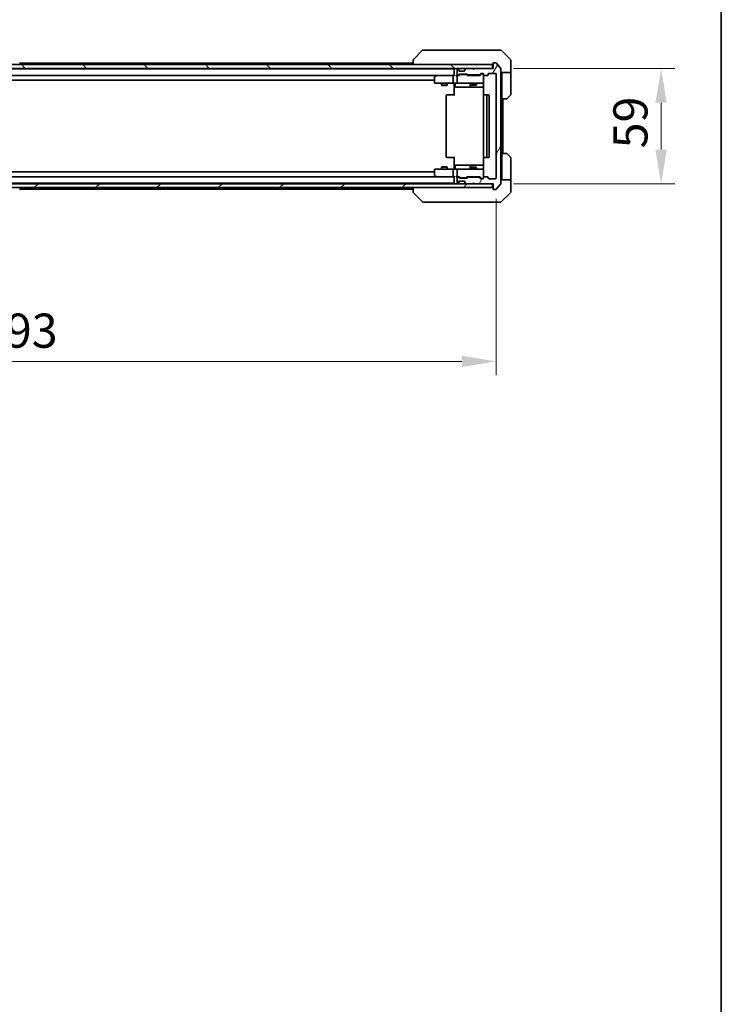
# Model space of a CAD drawing. Units: millimetres. Extents: x 80 to 11870, y 44 to 2011.
# Drawn here: x 4618 to 4977, y 1113 to 1617 of the extents above; entities that cross this region are included whole.
import ezdxf

# ---------------------------------------------------------------- set-up
doc = ezdxf.new("R2010")
doc.units = ezdxf.units.MM
doc.header["$LTSCALE"] = 5.5
doc.layers.get('Defpoints').update_dxf_attribs({"lineweight": 25})
for name, color, linetype, lineweight in [('Border (ISO)', 7, 'Continuous', 35), ('Dimension (ISO)', 7, 'Continuous', 18), ('Dimension (ISO) @ 1', 7, 'Continuous', 18), ('Visible (ISO)', 7, 'Continuous', 35)]:
    doc.layers.add(name, color=color, linetype=linetype, lineweight=lineweight)
doc.layers.add('Hatch (ISO)', color=1, linetype='Continuous', lineweight=18, true_color=0xff0000)
doc.styles.add('Note Text (TK)', font='MS PGothic.ttf')
doc.dimstyles.new('Default - Method 1b (TK)', dxfattribs={"dimscale": 5.5, "dimtxt": 2.5, "dimasz": 2.5, "dimexe": 1, "dimexo": 1.5, "dimgap": 1, "dimtad": 1, "dimrnd": 1e-08, "dimdsep": 46, "dimtxsty": 'Note Text (TK)', "dimcen": 0.09, "dimdle": 5, "dimclrd": 100, "dimclre": 100, "dimclrt": 7, "dimadec": 1, "dimazin": 1, "dimtfac": 1, "dimtmove": 0, "dimatfit": 3, "dimfxl": 0, "dimtolj": 1, "dimlwd": -1, "dimlwe": -1, "dimarcsym": 0})

# ---------------------------------------------------------------- blocks, each defined once
blk = doc.blocks.new('図面枠 tk図枠')
at = {"layer": 'Border (ISO)'}
blk.add_line((405.5, 289), (405.5, 8), dxfattribs=at)
blk = doc.blocks.new('*D60')
at = {"layer": 'Defpoints', "color": 0, "transparency": 16777216}
for p in [(4368.77, 1536.14), (4861.77, 1536.14), (4861.77, 1442.27)]:
    blk.add_point(p, dxfattribs=at)
at = {"layer": 'Dimension (ISO)', "color": 100, "transparency": 16777216}
for p, q in [((4368.77, 1525.64), (4368.77, 1435.27)), ((4861.77, 1525.64), (4861.77, 1435.27)), ((4386.27, 1442.27), (4844.27, 1442.27))]:
    blk.add_line(p, q, dxfattribs=at)
for points in [[(4386.27, 1445.19), (4386.27, 1439.36), (4368.77, 1442.27)], [(4844.27, 1445.19), (4844.27, 1439.36), (4861.77, 1442.27)]]:
    blk.add_solid(points, dxfattribs=at)
at = {"layer": 'Dimension (ISO)', "color": 7, "transparency": 16777216, "insert": (4597.27, 1458.02), "char_height": 17.5, "attachment_point": 4, "style": 'Note Text (TK)'}
blk.add_mtext('\\A1;493', dxfattribs=at)
blk = doc.blocks.new('*D43')
at = {"layer": 'Defpoints', "color": 0, "transparency": 16777216}
for p in [(4860.27, 1592.34), (4860.27, 1533.34), (4946.4, 1533.34)]:
    blk.add_point(p, dxfattribs=at)
at = {"layer": 'Dimension (ISO)', "color": 100, "transparency": 16777216}
for p, q in [((4870.77, 1592.34), (4953.4, 1592.34)), ((4946.4, 1574.84), (4946.4, 1550.84)), ((4870.77, 1533.34), (4953.4, 1533.34))]:
    blk.add_line(p, q, dxfattribs=at)
for points in [[(4943.48, 1574.84), (4949.31, 1574.84), (4946.4, 1592.34)], [(4943.48, 1550.84), (4949.31, 1550.84), (4946.4, 1533.34)]]:
    blk.add_solid(points, dxfattribs=at)
at = {"layer": 'Dimension (ISO)', "color": 7, "transparency": 16777216, "insert": (4930.65, 1551.46), "char_height": 17.5, "attachment_point": 4, "rotation": 90, "style": 'Note Text (TK)'}
blk.add_mtext('\\A1;59', dxfattribs=at)

msp = doc.modelspace()

# ---------------------------------------------------------------- hatches: boundary and pattern name
at = {"layer": 'Hatch (ISO)'}
h = msp.add_hatch(dxfattribs=at)
h.set_pattern_fill('ANSI31', color=256, scale=177.8, angle=14.999978, style=0)
h.set_pattern_definition([(60, (2138.75, -12), (-19.24741, 11.1125), [])])
edge = h.paths.add_edge_path()
edge.add_line((4853.097, 1536.6425), (4847.4455, 1536.6425))
edge.add_ellipse((4847.4455, 1536.3425), major_axis=(-0.3, 0), ratio=1, start_angle=270, end_angle=315)
edge.add_line((4847.2334, 1536.5546), (4846.9091, 1536.2304))
edge.add_ellipse((4846.697, 1536.4425), major_axis=(-0.2121, -0.2121), ratio=1, start_angle=45, end_angle=90, ccw=False)
edge.add_line((4846.697, 1536.1425), (4843.1955, 1536.1425))
edge.add_ellipse((4843.1955, 1536.4425), major_axis=(-0.3, 0), ratio=1, start_angle=45, end_angle=90, ccw=False)
edge.add_line((4842.9834, 1536.2304), (4842.6591, 1536.5546))
edge.add_ellipse((4842.447, 1536.3425), major_axis=(-0.2121, 0.2121), ratio=1, start_angle=270, end_angle=315)
edge.add_line((4842.447, 1536.6425), (4842.0713, 1536.6425))
edge.add_ellipse((4842.0713, 1536.3425), major_axis=(-0.3, 0), ratio=1, start_angle=270, end_angle=360)
edge.add_line((4841.7713, 1536.3425), (4841.7713, 1533.6425))
edge.add_ellipse((4842.0713, 1533.6425), major_axis=(0, -0.3), ratio=1, start_angle=270, end_angle=360)
edge.add_line((4842.0713, 1533.3425), (4842.147, 1533.3425))
edge.add_ellipse((4842.147, 1533.6425), major_axis=(0.3, 0), ratio=1, start_angle=270, end_angle=315)
edge.add_line((4842.3591, 1533.4304), (4842.6834, 1533.7546))
edge.add_ellipse((4842.4713, 1533.9668), major_axis=(0.2121, 0.2121), ratio=1, start_angle=270, end_angle=315)
edge.add_line((4842.7713, 1533.9668), (4842.7713, 1534.3425))
edge.add_ellipse((4843.0713, 1534.3425), major_axis=(0, 0.3), ratio=1, start_angle=0, end_angle=90, ccw=False)
edge.add_line((4843.0713, 1534.6425), (4845.4713, 1534.6425))
edge.add_ellipse((4845.4713, 1534.3425), major_axis=(0.3, 0), ratio=1, start_angle=0, end_angle=90, ccw=False)
edge.add_line((4845.7713, 1534.3425), (4845.7713, 1533.9668))
edge.add_ellipse((4846.0713, 1533.9668), major_axis=(0, -0.3), ratio=1, start_angle=270, end_angle=315)
edge.add_line((4845.8591, 1533.7546), (4846.1834, 1533.4304))
edge.add_ellipse((4846.3955, 1533.6425), major_axis=(0.2121, -0.2121), ratio=1, start_angle=270, end_angle=315)
edge.add_line((4846.3955, 1533.3425), (4849.7713, 1533.3425))
edge.add_line((4849.7713, 1533.3425), (4850.2713, 1533.8425))
edge.add_line((4850.2713, 1533.8425), (4850.7713, 1533.3425))
edge.add_line((4850.7713, 1533.3425), (4860.2713, 1533.3425))
edge.add_line((4860.2713, 1533.3425), (4860.2713, 1530.6425))
edge.add_ellipse((4860.5713, 1530.6425), major_axis=(0, -0.3), ratio=1, start_angle=270, end_angle=360)
edge.add_line((4860.5713, 1530.3425), (4861.6307, 1530.3425))
edge.add_ellipse((4861.6307, 1530.6425), major_axis=(0.3, 0), ratio=1, start_angle=270, end_angle=320.194429)
edge.add_line((4861.8612, 1530.4504), (4864.2017, 1533.2591))
edge.add_ellipse((4863.9713, 1533.4511), major_axis=(0.1921, 0.2305), ratio=1, start_angle=270, end_angle=309.805571)
edge.add_line((4864.2713, 1533.4511), (4864.2713, 1592.2339))
edge.add_ellipse((4863.9713, 1592.2339), major_axis=(0, 0.3), ratio=1, start_angle=270, end_angle=309.805571)
edge.add_line((4864.2017, 1592.4259), (4861.8612, 1595.2345))
edge.add_ellipse((4861.6307, 1595.0425), major_axis=(-0.1921, 0.2305), ratio=1, start_angle=270, end_angle=320.194429)
edge.add_line((4861.6307, 1595.3425), (4860.5713, 1595.3425))
edge.add_ellipse((4860.5713, 1595.0425), major_axis=(-0.3, 0), ratio=1, start_angle=270, end_angle=360)
edge.add_line((4860.2713, 1595.0425), (4860.2713, 1592.3425))
edge.add_line((4860.2713, 1592.3425), (4850.7713, 1592.3425))
edge.add_line((4850.7713, 1592.3425), (4850.2713, 1591.8425))
edge.add_line((4850.2713, 1591.8425), (4849.7713, 1592.3425))
edge.add_line((4849.7713, 1592.3425), (4846.3955, 1592.3425))
edge.add_ellipse((4846.3955, 1592.0425), major_axis=(-0.3, 0), ratio=1, start_angle=270, end_angle=315)
edge.add_line((4846.1834, 1592.2546), (4845.8591, 1591.9304))
edge.add_ellipse((4846.0713, 1591.7182), major_axis=(-0.2121, -0.2121), ratio=1, start_angle=270, end_angle=315)
edge.add_line((4845.7713, 1591.7182), (4845.7713, 1591.3425))
edge.add_ellipse((4845.4713, 1591.3425), major_axis=(0, -0.3), ratio=1, start_angle=0, end_angle=90, ccw=False)
edge.add_line((4845.4713, 1591.0425), (4843.0713, 1591.0425))
edge.add_ellipse((4843.0713, 1591.3425), major_axis=(-0.3, 0), ratio=1, start_angle=0, end_angle=90, ccw=False)
edge.add_line((4842.7713, 1591.3425), (4842.7713, 1591.7182))
edge.add_ellipse((4842.4713, 1591.7182), major_axis=(0, 0.3), ratio=1, start_angle=270, end_angle=315)
edge.add_line((4842.6834, 1591.9304), (4842.3591, 1592.2546))
edge.add_ellipse((4842.147, 1592.0425), major_axis=(-0.2121, 0.2121), ratio=1, start_angle=270, end_angle=315)
edge.add_line((4842.147, 1592.3425), (4842.0713, 1592.3425))
edge.add_ellipse((4842.0713, 1592.0425), major_axis=(-0.3, 0), ratio=1, start_angle=270, end_angle=360)
edge.add_line((4841.7713, 1592.0425), (4841.7713, 1589.3425))
edge.add_ellipse((4842.0713, 1589.3425), major_axis=(0, -0.3), ratio=1, start_angle=270, end_angle=360)
edge.add_line((4842.0713, 1589.0425), (4842.447, 1589.0425))
edge.add_ellipse((4842.447, 1589.3425), major_axis=(0.3, 0), ratio=1, start_angle=270, end_angle=315)
edge.add_line((4842.6591, 1589.1304), (4842.9834, 1589.4546))
edge.add_ellipse((4843.1955, 1589.2425), major_axis=(0.2121, 0.2121), ratio=1, start_angle=45, end_angle=90, ccw=False)
edge.add_line((4843.1955, 1589.5425), (4846.697, 1589.5425))
edge.add_ellipse((4846.697, 1589.2425), major_axis=(0.3, 0), ratio=1, start_angle=45, end_angle=90, ccw=False)
edge.add_line((4846.9091, 1589.4546), (4847.2334, 1589.1304))
edge.add_ellipse((4847.4455, 1589.3425), major_axis=(0.2121, -0.2121), ratio=1, start_angle=270, end_angle=315)
edge.add_line((4847.4455, 1589.0425), (4853.097, 1589.0425))
edge.add_ellipse((4853.097, 1589.3425), major_axis=(0.3, 0), ratio=1, start_angle=270, end_angle=315)
edge.add_line((4853.3091, 1589.1304), (4853.9334, 1589.7546))
edge.add_ellipse((4854.1455, 1589.5425), major_axis=(0.2121, 0.2121), ratio=1, start_angle=45, end_angle=90, ccw=False)
edge.add_line((4854.1455, 1589.8425), (4854.9713, 1589.8425))
edge.add_ellipse((4854.9713, 1589.5425), major_axis=(0.3, 0), ratio=1, start_angle=0, end_angle=90, ccw=False)
edge.add_line((4855.2712, 1589.5425), (4855.2712, 1589.1425))
edge.add_ellipse((4855.5713, 1589.1425), major_axis=(0, -0.3), ratio=1, start_angle=270, end_angle=360)
edge.add_line((4855.5713, 1588.8425), (4857.4713, 1588.8425))
edge.add_ellipse((4857.4713, 1589.1425), major_axis=(0.3, 0), ratio=1, start_angle=270, end_angle=360)
edge.add_line((4857.7713, 1589.1425), (4857.7713, 1589.5425))
edge.add_ellipse((4858.0713, 1589.5425), major_axis=(0, 0.3), ratio=1, start_angle=0, end_angle=90, ccw=False)
edge.add_line((4858.0713, 1589.8425), (4861.4713, 1589.8425))
edge.add_ellipse((4861.4713, 1589.5425), major_axis=(0.3, 0), ratio=1, start_angle=0, end_angle=90, ccw=False)
edge.add_line((4861.7713, 1589.5425), (4861.7713, 1536.1425))
edge.add_ellipse((4861.4713, 1536.1425), major_axis=(0, -0.3), ratio=1, start_angle=0, end_angle=90, ccw=False)
edge.add_line((4861.4713, 1535.8425), (4858.0713, 1535.8425))
edge.add_ellipse((4858.0713, 1536.1425), major_axis=(-0.3, 0), ratio=1, start_angle=0, end_angle=90, ccw=False)
edge.add_line((4857.7713, 1536.1425), (4857.7713, 1536.5425))
edge.add_ellipse((4857.4713, 1536.5425), major_axis=(0, 0.3), ratio=1, start_angle=270, end_angle=360)
edge.add_line((4857.4713, 1536.8425), (4855.5713, 1536.8425))
edge.add_ellipse((4855.5713, 1536.5425), major_axis=(-0.3, 0), ratio=1, start_angle=270, end_angle=360)
edge.add_line((4855.2712, 1536.5425), (4855.2712, 1536.1425))
edge.add_ellipse((4854.9713, 1536.1425), major_axis=(0, -0.3), ratio=1, start_angle=0, end_angle=90, ccw=False)
edge.add_line((4854.9713, 1535.8425), (4854.1455, 1535.8425))
edge.add_ellipse((4854.1455, 1536.1425), major_axis=(-0.3, 0), ratio=1, start_angle=45, end_angle=90, ccw=False)
edge.add_line((4853.9334, 1535.9304), (4853.3091, 1536.5546))
edge.add_ellipse((4853.097, 1536.3425), major_axis=(-0.2121, 0.2121), ratio=1, start_angle=270, end_angle=315)
h = msp.add_hatch(dxfattribs=at)
h.set_pattern_fill('ANSI31', color=256, scale=177.8, angle=90.00021, style=0)
h.set_pattern_definition([(135.0002, (2138.75, -12), (-15.71539, -15.7155), [])])
h.paths.add_polyline_path([(4370.5713, 1594.3425), (4370.5713, 1592.3425), (4859.9713, 1592.3425), (4859.9713, 1594.3425)])
h = msp.add_hatch(dxfattribs=at)
h.set_pattern_fill('ANSI31', color=256, scale=177.8, style=0)
h.set_pattern_definition([(45, (2138.75, -12), (-15.71545, 15.71545), [])])
h.paths.add_polyline_path([(4370.5713, 1533.3425), (4370.5713, 1531.3425), (4859.9713, 1531.3425), (4859.9713, 1533.3425)])

# ---------------------------------------------------------------- linework, layer by layer
at = {"layer": 'Visible (ISO)'}
for p, q in [((4824.1248, 1601.696), (4819.4177, 1596.9889)), ((4825.454, 1601.8425), (4824.4784, 1601.8425)), ((4858.4661, 1601.8425), (4825.454, 1601.8425)), ((4859.9342, 1601.8425), (4858.4661, 1601.8425)), ((4861.2713, 1601.8425), (4859.9342, 1601.8425)), ((4861.2713, 1601.8425), (4864.0641, 1601.8425)), ((4869.1248, 1596.9889), (4864.4177, 1601.696)), ((4617.5804, 1595.4515), (4618.1389, 1594.5922)), ((4617.7813, 1595.1425), (4819.2713, 1595.1425)), ((4819.2713, 1596.6353), (4819.2713, 1594.3425)), ((4856.5213, 1596.923), (4856.5213, 1596.9255)), ((4860.2713, 1595.0425), (4860.2713, 1592.3425)), ((4861.6307, 1595.3425), (4860.5713, 1595.3425)), ((4864.2017, 1592.4259), (4861.8612, 1595.2345)), ((4869.2713, 1594.3425), (4869.2713, 1596.6354)), ((4859.9713, 1594.3425), (4370.5713, 1594.3425)), ((4370.5713, 1592.3425), (4859.9713, 1592.3425)), ((4390.2713, 1592.1425), (4840.2713, 1592.1425)), ((4618.1713, 1594.4425), (4618.1713, 1594.4832)), ((4840.2713, 1592.3425), (4840.2713, 1592.1425)), ((4840.2713, 1592.0425), (4840.2713, 1592.1425)), ((4840.2713, 1592.0425), (4840.2713, 1588.7546)), ((4841.7713, 1592.0425), (4841.7713, 1589.3425)), ((4842.147, 1592.3425), (4842.0713, 1592.3425)), ((4842.6834, 1591.9304), (4842.3591, 1592.2546)), ((4842.7038, 1591.9099), (4842.6834, 1591.9304)), ((4842.7713, 1591.3425), (4842.7713, 1591.7182)), ((4845.4713, 1591.0425), (4843.0713, 1591.0425)), ((4843.1955, 1589.5425), (4846.697, 1589.5425)), ((4845.7713, 1591.7182), (4845.7713, 1591.3425)), ((4845.8591, 1591.9304), (4845.8387, 1591.9099)), ((4846.1834, 1592.2546), (4845.8591, 1591.9304)), ((4849.7713, 1592.3425), (4846.3955, 1592.3425)), ((4850.2713, 1591.8425), (4849.7713, 1592.3425)), ((4850.7713, 1592.3425), (4850.2713, 1591.8425)), ((4860.2713, 1592.3425), (4850.7713, 1592.3425)), ((4853.3091, 1589.1304), (4853.9334, 1589.7546)), ((4853.4213, 1588.8425), (4854.1334, 1589.5546)), ((4854.1455, 1589.8425), (4854.9713, 1589.8425)), ((4854.4821, 1589.6425), (4854.3455, 1589.6425)), ((4854.9713, 1589.6425), (4854.4821, 1589.6425)), ((4855.2712, 1589.5425), (4855.2712, 1589.1425)), ((4857.7713, 1589.1425), (4857.7713, 1589.5425)), ((4858.0713, 1589.8425), (4861.4713, 1589.8425)), ((4859.9713, 1592.3425), (4859.9713, 1594.3425)), ((4861.7713, 1589.5425), (4861.7713, 1536.1425)), ((4864.2713, 1533.4511), (4864.2713, 1592.2339)), ((4869.2713, 1590.3425), (4864.2713, 1590.3425)), ((4864.7713, 1590.3425), (4864.7713, 1589.3425)), ((4869.2713, 1590.3425), (4869.2713, 1594.3425)), ((4869.2713, 1589.3425), (4869.2713, 1590.3425)), ((4390.647, 1588.8425), (4839.8955, 1588.8425)), ((4400.2713, 1586.3425), (4830.2713, 1586.3425)), ((4830.2713, 1587.9925), (4830.2713, 1585.1425)), ((4831.1246, 1588.7825), (4830.3913, 1588.2325)), ((4830.5713, 1584.8425), (4831.3347, 1584.8425)), ((4831.2046, 1588.8425), (4831.1246, 1588.7825)), ((4831.3347, 1588.5425), (4831.179, 1588.6981)), ((4839.8955, 1588.8425), (4831.3046, 1588.8425)), ((4831.3347, 1584.8425), (4839.8955, 1584.8425)), ((4833.7713, 1584.8425), (4833.7713, 1583.7959)), ((4836.7713, 1584.8425), (4836.7713, 1583.7959)), ((4839.7713, 1588.5425), (4839.7713, 1585.1425)), ((4840.2713, 1588.8425), (4839.8955, 1588.8425)), ((4842.0713, 1584.8425), (4839.8955, 1584.8425)), ((4840.2713, 1584.8348), (4840.2713, 1584.3425)), ((4840.8726, 1584.5425), (4840.8726, 1583.1425)), ((4842.0713, 1588.8425), (4841.6955, 1588.8425)), ((4841.7713, 1588.5425), (4841.7713, 1585.1425)), ((4842.0713, 1589.0425), (4842.447, 1589.0425)), ((4842.9473, 1588.8425), (4842.0713, 1588.8425)), ((4842.0713, 1584.8425), (4842.8895, 1584.8425)), ((4842.6591, 1589.1304), (4842.9834, 1589.4546)), ((4842.7713, 1588.8425), (4843.1834, 1589.2546)), ((4842.8895, 1584.8425), (4854.0858, 1584.8425)), ((4843.539, 1589.3425), (4843.3955, 1589.3425)), ((4846.3535, 1589.3425), (4843.539, 1589.3425)), ((4846.497, 1589.3425), (4846.3535, 1589.3425)), ((4846.7091, 1589.2546), (4847.1213, 1588.8425)), ((4846.9091, 1589.4546), (4847.2334, 1589.1304)), ((4853.5973, 1588.8425), (4846.9452, 1588.8425)), ((4847.4455, 1589.0425), (4853.097, 1589.0425)), ((4848.4767, 1584.5425), (4848.4767, 1583.1425)), ((4848.7713, 1589.0425), (4848.7713, 1588.8425)), ((4848.7713, 1584.8425), (4848.7713, 1583.9959)), ((4851.7713, 1589.0425), (4851.7713, 1588.8425)), ((4851.7713, 1584.8425), (4851.7713, 1583.9959)), ((4854.0858, 1584.8425), (4854.9713, 1584.8425)), ((4855.2712, 1585.1425), (4855.2712, 1589.1425)), ((4855.5713, 1588.8425), (4857.4713, 1588.8425)), ((4864.7713, 1576.8425), (4864.7713, 1589.3425)), ((4869.2713, 1589.3425), (4869.2713, 1579.0496)), ((4833.7713, 1583.7959), (4836.7713, 1583.7959)), ((4834.078, 1583.6425), (4833.7713, 1583.7959)), ((4836.4645, 1583.6425), (4834.078, 1583.6425)), ((4836.4645, 1583.6425), (4836.7713, 1583.7959)), ((4840.2713, 1578.5425), (4840.2713, 1584.3425)), ((4841.1726, 1582.8425), (4845.1022, 1582.8425)), ((4845.1022, 1582.8425), (4848.7767, 1582.8425)), ((4848.7713, 1583.9959), (4851.7713, 1583.9959)), ((4849.078, 1583.8425), (4848.7713, 1583.9959)), ((4848.7767, 1582.8425), (4848.9483, 1582.8425)), ((4848.9483, 1582.8425), (4855.3611, 1582.8425)), ((4851.4645, 1583.8425), (4849.078, 1583.8425)), ((4851.4645, 1583.8425), (4851.7713, 1583.9959)), ((4855.3611, 1584.3425), (4855.3611, 1578.7566)), ((4836.2713, 1578.5425), (4836.2713, 1547.1425)), ((4836.5713, 1578.8425), (4836.6298, 1578.8425)), ((4837.3369, 1578.8425), (4836.6298, 1578.8425)), ((4837.3369, 1578.8425), (4837.4784, 1578.8425)), ((4839.857, 1578.8425), (4837.4784, 1578.8425)), ((4839.857, 1578.8425), (4840.2713, 1578.8425)), ((4855.2712, 1578.5425), (4855.2712, 1547.1425)), ((4855.5713, 1578.8425), (4855.6298, 1578.8425)), ((4856.3369, 1578.8425), (4855.6298, 1578.8425)), ((4856.3369, 1578.8425), (4856.4784, 1578.8425)), ((4856.6713, 1578.8425), (4856.4784, 1578.8425)), ((4857.9713, 1578.8425), (4856.6713, 1578.8425)), ((4856.9713, 1547.1425), (4856.9713, 1578.5425)), ((4858.2713, 1547.1425), (4858.2713, 1578.5425)), ((4864.7713, 1548.8425), (4864.7713, 1576.8425)), ((4867.0641, 1576.8425), (4864.7713, 1576.8425)), ((4865.2713, 1548.8425), (4865.2713, 1576.8425)), ((4869.1248, 1578.696), (4867.4177, 1576.9889)), ((4836.6298, 1546.8425), (4836.5713, 1546.8425)), ((4836.6298, 1546.8425), (4837.3369, 1546.8425)), ((4837.4784, 1546.8425), (4837.3369, 1546.8425)), ((4837.4784, 1546.8425), (4839.857, 1546.8425)), ((4840.2713, 1546.8425), (4839.857, 1546.8425)), ((4840.2713, 1541.3425), (4840.2713, 1547.1425)), ((4855.3611, 1546.9284), (4855.3611, 1541.3425)), ((4855.6298, 1546.8425), (4855.5713, 1546.8425)), ((4855.6298, 1546.8425), (4856.3369, 1546.8425)), ((4856.4784, 1546.8425), (4856.3369, 1546.8425)), ((4856.4784, 1546.8425), (4856.6713, 1546.8425)), ((4856.6713, 1546.8425), (4857.9713, 1546.8425)), ((4864.7713, 1548.8425), (4867.0641, 1548.8425)), ((4864.7713, 1548.8425), (4864.7713, 1536.3425)), ((4867.4177, 1548.696), (4869.1248, 1546.9889)), ((4869.2713, 1536.3425), (4869.2713, 1546.6354)), ((4830.2713, 1539.3425), (4400.2713, 1539.3425)), ((4830.2713, 1540.5425), (4830.2713, 1537.6925)), ((4831.3347, 1540.8425), (4830.5713, 1540.8425)), ((4839.8955, 1540.8425), (4831.3347, 1540.8425)), ((4834.078, 1542.0425), (4833.7713, 1541.8891)), ((4836.7713, 1541.8891), (4833.7713, 1541.8891)), ((4833.7713, 1540.8425), (4833.7713, 1541.8891)), ((4834.078, 1542.0425), (4836.4645, 1542.0425)), ((4836.4645, 1542.0425), (4836.7713, 1541.8891)), ((4836.7713, 1540.8425), (4836.7713, 1541.8891)), ((4839.7713, 1540.5425), (4839.7713, 1537.1425)), ((4839.8955, 1540.8425), (4842.0713, 1540.8425)), ((4840.2713, 1541.3425), (4840.2713, 1540.8502)), ((4840.8726, 1541.1425), (4840.8726, 1542.5425)), ((4845.1022, 1542.8425), (4841.1726, 1542.8425)), ((4841.7713, 1540.5425), (4841.7713, 1537.1425)), ((4842.8895, 1540.8425), (4842.0713, 1540.8425)), ((4854.0858, 1540.8425), (4842.8895, 1540.8425)), ((4848.7767, 1542.8425), (4845.1022, 1542.8425)), ((4848.4767, 1542.5425), (4848.4767, 1541.1425)), ((4849.078, 1541.8425), (4848.7713, 1541.6891)), ((4851.7713, 1541.6891), (4848.7713, 1541.6891)), ((4848.7713, 1540.8425), (4848.7713, 1541.6891)), ((4848.9483, 1542.8425), (4848.7767, 1542.8425)), ((4855.3611, 1542.8425), (4848.9483, 1542.8425)), ((4849.078, 1541.8425), (4851.4645, 1541.8425)), ((4851.4645, 1541.8425), (4851.7713, 1541.6891)), ((4851.7713, 1540.8425), (4851.7713, 1541.6891)), ((4854.9713, 1540.8425), (4854.0858, 1540.8425)), ((4855.2712, 1536.5425), (4855.2712, 1540.5425)), ((4839.8955, 1536.8425), (4390.647, 1536.8425)), ((4830.3913, 1537.4525), (4831.1246, 1536.9025)), ((4831.1246, 1536.9025), (4831.2046, 1536.8425)), ((4831.3347, 1537.1425), (4831.179, 1536.9869)), ((4831.3046, 1536.8425), (4839.8955, 1536.8425)), ((4839.8955, 1536.8425), (4840.2713, 1536.8425)), ((4840.2713, 1536.9304), (4840.2713, 1533.6425)), ((4841.6955, 1536.8425), (4842.0713, 1536.8425)), ((4841.7713, 1536.3425), (4841.7713, 1533.6425)), ((4842.0713, 1536.8425), (4842.9473, 1536.8425)), ((4842.447, 1536.6425), (4842.0713, 1536.6425)), ((4842.9834, 1536.2304), (4842.6591, 1536.5546)), ((4843.1834, 1536.4304), (4842.7713, 1536.8425)), ((4842.7713, 1533.9668), (4842.7713, 1534.3425)), ((4843.0713, 1534.6425), (4845.4713, 1534.6425)), ((4846.697, 1536.1425), (4843.1955, 1536.1425)), ((4843.3955, 1536.3425), (4843.539, 1536.3425)), ((4843.539, 1536.3425), (4846.3535, 1536.3425)), ((4845.7713, 1534.3425), (4845.7713, 1533.9668)), ((4846.3535, 1536.3425), (4846.497, 1536.3425)), ((4846.7091, 1536.4304), (4847.1213, 1536.8425)), ((4847.2334, 1536.5546), (4846.9091, 1536.2304)), ((4846.9452, 1536.8425), (4853.5973, 1536.8425)), ((4853.097, 1536.6425), (4847.4455, 1536.6425)), ((4848.7713, 1536.6425), (4848.7713, 1536.8425)), ((4851.7713, 1536.6425), (4851.7713, 1536.8425)), ((4853.9334, 1535.9304), (4853.3091, 1536.5546)), ((4853.4213, 1536.8425), (4854.1334, 1536.1304)), ((4854.9713, 1535.8425), (4854.1455, 1535.8425)), ((4854.3455, 1536.0425), (4854.4821, 1536.0425)), ((4854.4821, 1536.0425), (4854.9713, 1536.0425)), ((4855.2712, 1536.5425), (4855.2712, 1536.1425)), ((4857.4713, 1536.8425), (4855.5713, 1536.8425)), ((4857.7713, 1536.1425), (4857.7713, 1536.5425)), ((4861.4713, 1535.8425), (4858.0713, 1535.8425)), ((4864.2713, 1535.3425), (4869.2713, 1535.3425)), ((4864.7713, 1536.3425), (4864.7713, 1535.3425)), ((4869.2713, 1535.3425), (4869.2713, 1536.3425)), ((4869.2713, 1535.3425), (4869.2713, 1531.3425)), ((4859.9713, 1533.3425), (4370.5713, 1533.3425)), ((4370.5713, 1531.3425), (4859.9713, 1531.3425)), ((4840.2713, 1533.5425), (4390.2713, 1533.5425)), ((4617.5804, 1530.2335), (4618.1389, 1531.0928)), ((4819.2713, 1530.5425), (4617.7813, 1530.5425)), ((4618.1713, 1531.2425), (4618.1713, 1531.2018)), ((4819.2713, 1531.3425), (4819.2713, 1529.0497)), ((4840.2713, 1533.5425), (4840.2713, 1533.6425)), ((4840.2713, 1533.5425), (4840.2713, 1533.3425)), ((4842.0713, 1533.3425), (4842.147, 1533.3425)), ((4842.3591, 1533.4304), (4842.6834, 1533.7546)), ((4842.6834, 1533.7546), (4842.7038, 1533.7751)), ((4845.8387, 1533.7751), (4845.8591, 1533.7546)), ((4845.8591, 1533.7546), (4846.1834, 1533.4304)), ((4846.3955, 1533.3425), (4849.7713, 1533.3425)), ((4849.7713, 1533.3425), (4850.2713, 1533.8425)), ((4850.2713, 1533.8425), (4850.7713, 1533.3425)), ((4850.7713, 1533.3425), (4860.2713, 1533.3425)), ((4859.9713, 1531.3425), (4859.9713, 1533.3425)), ((4860.2713, 1533.3425), (4860.2713, 1530.6425)), ((4860.5713, 1530.3425), (4861.6307, 1530.3425)), ((4861.8612, 1530.4504), (4864.2017, 1533.2591)), ((4869.2713, 1531.3425), (4869.2713, 1529.0496)), ((4824.1248, 1523.9889), (4819.4177, 1528.696)), ((4856.5213, 1528.7607), (4856.5213, 1528.7597)), ((4864.4177, 1523.9889), (4869.1248, 1528.696)), ((4824.4784, 1523.8425), (4825.454, 1523.8425)), ((4825.454, 1523.8425), (4858.4661, 1523.8425)), ((4858.4661, 1523.8425), (4859.9342, 1523.8425)), ((4859.9342, 1523.8425), (4861.2713, 1523.8425)), ((4864.0641, 1523.8425), (4861.2713, 1523.8425))]:
    msp.add_line(p, q, dxfattribs=at)
for centre, radius, start, end in [((4824.4784, 1601.3425), 0.5, 90, 135), ((4864.0641, 1601.3425), 0.5, 45, 90), ((4617.9713, 1594.4832), 0.2, 0, 33.023868), ((4819.7713, 1596.6353), 0.5, 134.97183, 180.001255), ((4859.9713, 1594.6425), 0.3, 270, 0), ((4860.5713, 1595.0425), 0.3, 90, 180), ((4861.6307, 1595.0425), 0.3, 39.805571, 90), ((4868.7713, 1596.6354), 0.5, 0, 45), ((4618.0713, 1594.4425), 0.1, 270, 0), ((4840.5713, 1592.0425), 0.3, 90, 180), ((4842.0713, 1592.0425), 0.3, 90, 180), ((4842.147, 1592.0425), 0.3, 45, 90), ((4842.4713, 1591.7182), 0.3, 0, 45), ((4843.0713, 1591.3425), 0.3, 180, 270), ((4843.1955, 1589.2425), 0.3, 90, 135), ((4845.4713, 1591.3425), 0.3, 270, 0), ((4846.0713, 1591.7182), 0.3, 135, 180), ((4846.3955, 1592.0425), 0.3, 90, 135), ((4846.697, 1589.2425), 0.3, 45, 90), ((4854.1455, 1589.5425), 0.3, 90, 135), ((4854.9713, 1589.5425), 0.3, 0, 90), ((4854.9713, 1589.3425), 0.3, 0, 90), ((4858.0713, 1589.5425), 0.3, 90, 180), ((4861.4713, 1589.5425), 0.3, 0, 90), ((4863.9713, 1592.2339), 0.3, 0, 39.805571), ((4830.5713, 1587.9925), 0.3, 126.869898, 180), ((4830.5713, 1585.1425), 0.3, 180, 270), ((4831.3046, 1588.5425), 0.3, 113.437984, 126.869898), ((4831.3046, 1588.5425), 0.3, 90, 113.437984), ((4840.5726, 1584.5425), 0.3, 0, 90), ((4842.0713, 1589.3425), 0.3, 180, 270), ((4842.0713, 1588.5425), 0.3, 148.755545, 180), ((4842.0713, 1585.1425), 0.3, 180, 270), ((4842.0713, 1588.5425), 0.3, 90, 113.437985), ((4842.447, 1589.3425), 0.3, 270, 315), ((4847.4455, 1589.3425), 0.3, 225, 270), ((4848.1767, 1584.5425), 0.3, 0, 90), ((4853.097, 1589.3425), 0.3, 270, 315), ((4854.7713, 1584.3425), 0.5, 75.524475, 90), ((4854.9713, 1585.1425), 0.3, 270, 0), ((4855.5713, 1589.1425), 0.3, 180, 270), ((4857.4713, 1589.1425), 0.3, 270, 0), ((4841.1726, 1583.1425), 0.3, 180, 270), ((4848.7767, 1583.1425), 0.3, 180, 270), ((4836.5713, 1578.5425), 0.3, 90, 180), ((4855.5713, 1578.5425), 0.3, 90, 180), ((4856.6713, 1578.5425), 0.3, 0, 90), ((4857.9713, 1578.5425), 0.3, 0, 90), ((4867.0641, 1577.3425), 0.5, 270, 315), ((4868.7713, 1579.0496), 0.5, 315, 0), ((4836.5713, 1547.1425), 0.3, 180, 270), ((4855.5713, 1547.1425), 0.3, 180, 270), ((4856.6713, 1547.1425), 0.3, 270, 0), ((4857.9713, 1547.1425), 0.3, 270, 0), ((4867.0641, 1548.3425), 0.5, 45, 90), ((4868.7713, 1546.6354), 0.5, 0, 45), ((4830.5713, 1540.5425), 0.3, 90, 180), ((4840.5726, 1541.1425), 0.3, 270, 0), ((4841.1726, 1542.5425), 0.3, 90, 180), ((4842.0713, 1540.5425), 0.3, 90, 180), ((4848.1767, 1541.1425), 0.3, 270, 0), ((4848.7767, 1542.5425), 0.3, 90, 180), ((4854.7713, 1541.3425), 0.5, 270, 284.475525), ((4854.9713, 1540.5425), 0.3, 0, 90), ((4830.5713, 1537.6925), 0.3, 180, 233.130102), ((4831.3046, 1537.1425), 0.3, 233.130102, 246.562016), ((4831.3046, 1537.1425), 0.3, 246.562015, 270), ((4842.0713, 1537.1425), 0.3, 180, 211.244455), ((4842.0713, 1536.3425), 0.3, 90, 180), ((4842.0713, 1537.1425), 0.3, 246.562016, 270), ((4842.447, 1536.3425), 0.3, 45, 90), ((4843.0713, 1534.3425), 0.3, 90, 180), ((4843.1955, 1536.4425), 0.3, 225, 270), ((4845.4713, 1534.3425), 0.3, 0, 90), ((4846.697, 1536.4425), 0.3, 270, 315), ((4847.4455, 1536.3425), 0.3, 90, 135), ((4853.097, 1536.3425), 0.3, 45, 90), ((4854.1455, 1536.1425), 0.3, 225, 270), ((4854.9713, 1536.3425), 0.3, 270, 0), ((4854.9713, 1536.1425), 0.3, 270, 0), ((4855.5713, 1536.5425), 0.3, 90, 180), ((4857.4713, 1536.5425), 0.3, 0, 90), ((4858.0713, 1536.1425), 0.3, 180, 270), ((4861.4713, 1536.1425), 0.3, 270, 0), ((4618.0713, 1531.2425), 0.1, 0, 90), ((4617.9713, 1531.2018), 0.2, 326.976132, 0), ((4840.5713, 1533.6425), 0.3, 180, 270), ((4842.0713, 1533.6425), 0.3, 180, 270), ((4842.147, 1533.6425), 0.3, 270, 315), ((4842.4713, 1533.9668), 0.3, 315, 0), ((4846.0713, 1533.9668), 0.3, 180, 225), ((4846.3955, 1533.6425), 0.3, 225, 270), ((4859.9713, 1531.0425), 0.3, 0, 90), ((4860.5713, 1530.6425), 0.3, 180, 270), ((4861.6307, 1530.6425), 0.3, 270, 320.194429), ((4863.9713, 1533.4511), 0.3, 320.194429, 0), ((4868.7713, 1529.0496), 0.5, 315, 0), ((4824.4784, 1524.3425), 0.5, 225, 270), ((4864.0641, 1524.3425), 0.5, 270, 315)]:
    msp.add_arc(centre, radius, start, end, dxfattribs=at)
for centre, major_axis, ratio, start_param, end_param in [((4819.6719, 1594.4261), (-0.254, 2.5629), 0.0093619, 6.28297751, 6.29085816), ((4854.3455, 1589.3425), (-0.3, 0), 0.99985076, 4.71238898, 5.49786177), ((4831.3347, 1588.565), (0.2411, 0.4823), 0.37002441, 1.47901306, 1.75373989), ((4839.8955, 1588.5425), (0, -0.3), 0.41421356, 3.14159265, 4.71238898), ((4839.8955, 1585.1425), (0, -0.3), 0.41421356, 4.71238898, 6.28318531), ((4840.5713, 1588.5425), (-0.2772, 0.2772), 0.41421356, 0.39269908, 1.17809725), ((4841.3955, 1588.5425), (-0.2772, -0.2772), 0.41421356, 4.3196899, 5.10508806), ((4841.6955, 1588.5425), (-0.4243, 0), 0.70710678, 4.71238898, 5.49778714), ((4842.0713, 1588.565), (-0.2515, 0.483), 0.33843751, 1.12161563, 1.39634246), ((4842.1035, 1588.5425), (-0.6487, 0.2044), 0.33843751, 4.81863915, 5.05307027), ((4843.0505, 1588.5425), (0.1246, -0.2958), 0.40041045, 2.33106693, 2.97456804), ((4843.3955, 1589.0425), (-0.3, 0), 0.99985076, 4.71238898, 5.49786177), ((4846.497, 1589.0425), (0.3, 0), 0.99985076, 0.78532354, 1.57079633), ((4846.842, 1588.5425), (-0.1246, -0.2958), 0.40041045, 3.30861727, 3.95211838), ((4853.7005, 1588.5425), (0.1246, -0.2958), 0.40041045, 2.33106693, 2.97456804), ((4839.8955, 1540.5425), (0, -0.3), 0.41421356, 3.14159265, 4.71238898), ((4831.3347, 1537.1199), (0.2411, -0.4823), 0.37002441, 4.52944541, 4.80417225), ((4839.8955, 1537.1425), (0, -0.3), 0.41421356, 4.71238898, 6.28318531), ((4840.5713, 1537.1425), (-0.2772, -0.2772), 0.41421356, 5.10508806, 5.89048623), ((4841.3955, 1537.1425), (-0.2772, 0.2772), 0.41421356, 1.17809725, 1.96349541), ((4841.6955, 1537.1425), (-0.4243, 0), 0.70710678, 0.78539816, 1.57079633), ((4842.0713, 1537.1199), (-0.2515, -0.483), 0.33843751, 4.88684285, 5.16156968), ((4842.1035, 1537.1425), (-0.6487, -0.2044), 0.33843751, 1.23011504, 1.46454615), ((4843.0505, 1537.1425), (0.1246, 0.2958), 0.40041045, 3.30861727, 3.95211838), ((4843.3955, 1536.6425), (-0.3, 0), 0.99985076, 0.78532354, 1.57079633), ((4846.497, 1536.6425), (0.3, 0), 0.99985076, 4.71238898, 5.49786177), ((4846.842, 1537.1425), (-0.1246, 0.2958), 0.40041045, 2.33106693, 2.97456804), ((4853.7005, 1537.1425), (0.1246, 0.2958), 0.40041045, 3.30861727, 3.95211838), ((4854.3455, 1536.3425), (-0.3, 0), 0.99985076, 0.78532354, 1.57079633), ((4819.7713, 1529.0497), (-0.5, 0), 0.99995625, 0, 0.78591171), ((4819.6718, 1531.258), (-0.254, -2.5621), 0.00936337, 6.27551125, 6.28339314)]:
    msp.add_ellipse(centre, major_axis=major_axis, ratio=ratio, start_param=start_param, end_param=end_param, dxfattribs=at)
for points, knots in [([(4831.1853, 1588.8177), (4831.1843, 1588.8153), (4831.1834, 1588.8128), (4831.1782, 1588.7955), (4831.1756, 1588.7762), (4831.1752, 1588.739), (4831.1765, 1588.7181), (4831.179, 1588.6981)], [0.3810312192, 0.3810312192, 0.3810312192, 0.3810312192, 0.382741903, 0.382741903, 0.3917616542, 0.3917616542, 0.3985536381, 0.3985536381, 0.3985536381, 0.3985536381]), ([(4840.2713, 1584.8307), (4840.078, 1584.8208), (4839.8843, 1584.8141), (4839.4967, 1584.8258), (4839.3029, 1584.8425), (4839.1087, 1584.8425)], [0, 0, 0, 0, 0.058051954, 0.058051954, 0.116308205, 0.116308205, 0.116308205, 0.116308205]), ([(4841.9519, 1588.8177), (4841.9457, 1588.815), (4841.9396, 1588.8121), (4841.9071, 1588.7954), (4841.8779, 1588.7739), (4841.8418, 1588.7369), (4841.8266, 1588.7172), (4841.8148, 1588.6981)], [0.2508867575, 0.2508867575, 0.2508867575, 0.2508867575, 0.2528779694, 0.2528779694, 0.2619584182, 0.2619584182, 0.268388032, 0.268388032, 0.268388032, 0.268388032]), ([(4855.2712, 1585.1425), (4855.2712, 1585.1425), (4855.2712, 1585.1276), (4855.2713, 1585.1187), (4855.2713, 1585.1172), (4855.2713, 1585.1164), (4855.2713, 1585.1163), (4855.2713, 1585.1162), (4855.2713, 1585.1162), (4855.2713, 1585.1158), (4855.2713, 1585.1158), (4855.2712, 1585.1153), (4855.2712, 1585.1152), (4855.2712, 1585.1149), (4855.2712, 1585.1148), (4855.2712, 1585.1144), (4855.2712, 1585.1141), (4855.2712, 1585.1129), (4855.2712, 1585.1117), (4855.271, 1585.1018), (4855.2704, 1585.0929), (4855.2677, 1585.0692), (4855.2648, 1585.0543), (4855.2525, 1585.0092), (4855.2391, 1584.9795), (4855.2039, 1584.9254), (4855.1813, 1584.9004), (4855.1306, 1584.8609), (4855.1021, 1584.8456), (4855.0428, 1584.8246), (4855.0112, 1584.8186), (4854.9519, 1584.8165), (4854.9234, 1584.8195), (4854.8963, 1584.8266)], [0, 0, 0, 0, 0.05281698, 0.05281698, 0.069058485, 0.069058485, 0.072103526, 0.072103526, 0.074387349, 0.074387349, 0.074816546, 0.074816546, 0.074899328, 0.074899328, 0.074982835, 0.074982835, 0.075066474, 0.075066474, 0.075406247, 0.075406247, 0.078053099, 0.078053099, 0.082569071, 0.082569071, 0.092099444, 0.092099444, 0.101941642, 0.101941642, 0.111390241, 0.111390241, 0.120811977, 0.120811977, 0.129218709, 0.129218709, 0.129218709, 0.129218709]), ([(4854.9908, 1584.8179), (4855.0055, 1584.8134), (4855.0196, 1584.8085), (4855.0936, 1584.779), (4855.1596, 1584.7368), (4855.2524, 1584.6482), (4855.2964, 1584.5865), (4855.3459, 1584.4734), (4855.3611, 1584.4027), (4855.3611, 1584.3425)], [0.0905327328, 0.0905327328, 0.0905327328, 0.0905327328, 0.0948543073, 0.0948543073, 0.1144259318, 0.1144259318, 0.1333697264, 0.1333697264, 0.1514440253, 0.1514440253, 0.1514440253, 0.1514440253]), ([(4839.1087, 1540.8425), (4839.2691, 1540.8425), (4839.4292, 1540.8548), (4839.8165, 1540.8712), (4840.0443, 1540.866), (4840.2713, 1540.8543)], [0, 0, 0, 0, 0.048110419, 0.048110419, 0.116296336, 0.116296336, 0.116296336, 0.116296336]), ([(4854.8963, 1540.8583), (4854.9253, 1540.866), (4854.9558, 1540.8688), (4855.0165, 1540.8656), (4855.0474, 1540.8592), (4855.1072, 1540.8371), (4855.1366, 1540.8204), (4855.1861, 1540.7795), (4855.2071, 1540.7554), (4855.2408, 1540.7023), (4855.2537, 1540.6725), (4855.2658, 1540.6262), (4855.2687, 1540.6101), (4855.2705, 1540.5901), (4855.2707, 1540.5862), (4855.2711, 1540.5794), (4855.2712, 1540.5764), (4855.2712, 1540.5727), (4855.2712, 1540.5719), (4855.2712, 1540.571), (4855.2712, 1540.5708), (4855.2712, 1540.5705), (4855.2712, 1540.5704), (4855.2712, 1540.57), (4855.2712, 1540.5698), (4855.2713, 1540.5692), (4855.2713, 1540.5692), (4855.2713, 1540.569), (4855.2713, 1540.569), (4855.2713, 1540.5689), (4855.2713, 1540.5688), (4855.2713, 1540.5687), (4855.2713, 1540.5686), (4855.2713, 1540.5679), (4855.2713, 1540.5669), (4855.2713, 1540.5616), (4855.2712, 1540.5537), (4855.2712, 1540.545), (4855.2712, 1540.5425), (4855.2712, 1540.5425)], [0.000005213, 0.000005213, 0.000005213, 0.000005213, 0.00898832, 0.00898832, 0.018239681, 0.018239681, 0.028115632, 0.028115632, 0.037485959, 0.037485959, 0.046989378, 0.046989378, 0.051857963, 0.051857963, 0.053027621, 0.053027621, 0.053905057, 0.053905057, 0.054149572, 0.054149572, 0.054205275, 0.054205275, 0.054261141, 0.054261141, 0.054374585, 0.054374585, 0.05482772, 0.05482772, 0.055271617, 0.055271617, 0.056603141, 0.056603141, 0.060597569, 0.060597569, 0.072581459, 0.072581459, 0.108535426, 0.108535426, 0.129223217, 0.129223217, 0.129223217, 0.129223217]), ([(4855.3611, 1541.3425), (4855.3611, 1541.2822), (4855.3459, 1541.2116), (4855.2964, 1541.0985), (4855.2524, 1541.0368), (4855.1596, 1540.9482), (4855.0936, 1540.906), (4855.0197, 1540.8764), (4855.0055, 1540.8716), (4854.9908, 1540.8671)], [0.1514440253, 0.1514440253, 0.1514440253, 0.1514440253, 0.1695183242, 0.1695183242, 0.1884621188, 0.1884621188, 0.2080337433, 0.2080337433, 0.2123547888, 0.2123547888, 0.2123547888, 0.2123547888]), ([(4831.1853, 1536.8672), (4831.1842, 1536.87), (4831.1832, 1536.8728), (4831.1782, 1536.8896), (4831.1754, 1536.9111), (4831.1753, 1536.9481), (4831.1767, 1536.9678), (4831.179, 1536.9869)], [0.2508867575, 0.2508867575, 0.2508867575, 0.2508867575, 0.2528779694, 0.2528779694, 0.2619584182, 0.2619584182, 0.268388032, 0.268388032, 0.268388032, 0.268388032]), ([(4841.9519, 1536.8672), (4841.9464, 1536.8697), (4841.9409, 1536.8722), (4841.907, 1536.8894), (4841.8807, 1536.9088), (4841.8434, 1536.946), (4841.8271, 1536.9669), (4841.8148, 1536.9869)], [0.3810312192, 0.3810312192, 0.3810312192, 0.3810312192, 0.382741903, 0.382741903, 0.3917616542, 0.3917616542, 0.3985536381, 0.3985536381, 0.3985536381, 0.3985536381])]:
    msp.add_open_spline(points, degree=3, knots=knots, dxfattribs=at)

# ---------------------------------------------------------------- block references
at = {"xscale": 7, "yscale": 7, "zscale": 7}
msp.add_blockref('図面枠 tk図枠', (2138.75, -12), dxfattribs=at)

# ---------------------------------------------------------------- dimensions: what is measured, and where the dimension line sits
at = {"layer": 'Dimension (ISO) @ 1', "color": 100, "true_color": 0x00ff3f}
for base, p1, p2, angle, picture, middle in [((4946.3968, 1533.3425), (4860.2713, 1592.3425), (4860.2713, 1533.3425), 90, '*D43', (4946.3968, 1562.8425)), ((4861.7713, 1442.2743), (4368.7713, 1536.1425), (4861.7713, 1536.1425), 180, '*D60', (4615.2713, 1442.2743))]:
    dim = msp.add_linear_dim(base=base, p1=p1, p2=p2, angle=angle, dimstyle='Default - Method 1b (TK)', override={"dimscale": 1, "dimtxt": 17.5, "dimasz": 17.5, "dimexe": 7, "dimexo": 10.5, "dimgap": 7, "dimdec": 2, "dimcen": 0.63, "dimtol": 0, "dimlim": 0, "dimtp": 0, "dimtm": 0, "dimtdec": 2, "dimtix": 0, "dimtofl": 0, "dimtmove": 0, "dimatfit": 1}, dxfattribs=at)
    dim.commit()
    dim.dimension.update_dxf_attribs({"geometry": picture, "text_midpoint": middle, "dimtype": 128})

doc.saveas('drawing.dxf')
